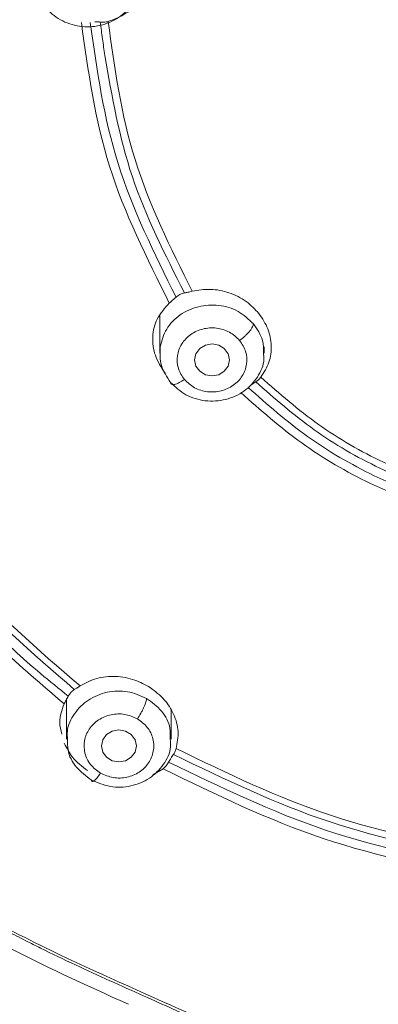
# Model space of a CAD drawing. Units: millimetres. Extents: x 148.2 to 233.4, y 68.1 to 157.4.
# Drawn here: x 176.7 to 177.8, y 132.8 to 135.8 of the extents above; entities that cross this region are included whole.
import ezdxf

# ---------------------------------------------------------------- set-up
doc = ezdxf.new("R2010")
doc.units = ezdxf.units.MM
doc.layers.add('cuerpo', color=7, linetype='Continuous', lineweight=5)

msp = doc.modelspace()

# ---------------------------------------------------------------- linework, layer by layer
at = {"layer": 'cuerpo'}
for p, q in [((177.1464, 134.9055), (177.1464, 134.7937)), ((177.4599, 134.7937), (177.4599, 134.8124)), ((176.8673, 133.7555), (176.8673, 133.6356)), ((177.1809, 133.6356), (177.1809, 133.7214)), ((177.1565, 133.5464), (177.1255, 133.5284))]:
    msp.add_line(p, q, dxfattribs=at)
at = {"layer": 'cuerpo', "flags": 128}
for points in [[(177.3554, 134.7731), (177.3514, 134.7547), (177.3401, 134.7391), (177.3232, 134.7287), (177.3032, 134.725), (177.2832, 134.7287), (177.2662, 134.7391), (177.2549, 134.7547), (177.2509, 134.7731), (177.2549, 134.7915), (177.2662, 134.807), (177.2832, 134.8175), (177.3032, 134.8211), (177.3232, 134.8175), (177.3401, 134.807), (177.3514, 134.7915), (177.3554, 134.7731)], [(177.0241, 133.6631), (177.0441, 133.6594), (177.0611, 133.649), (177.0724, 133.6334), (177.0764, 133.615), (177.0724, 133.5967), (177.0611, 133.5811), (177.0441, 133.5707), (177.0241, 133.567), (177.0041, 133.5707), (176.9871, 133.5811), (176.9758, 133.5967), (176.9718, 133.615), (176.9758, 133.6334), (176.9871, 133.649), (177.0041, 133.6594), (177.0241, 133.6631)]]:
    msp.add_lwpolyline(points, dxfattribs=at)
at = {"layer": 'cuerpo'}
for points, knots in [([(174.7339, 134.9252), (174.7227, 134.964), (174.6483, 135.2203), (174.5978, 135.7102), (174.5249, 136.3801), (174.4931, 137.0536), (174.4774, 137.7271), (174.4771, 138.4008), (174.4917, 139.1134), (174.5299, 139.8647), (174.612, 140.652), (174.7357, 141.3696), (174.9505, 142.0005), (175.2, 142.4421), (175.4595, 142.7583), (175.6836, 142.9727), (175.9345, 143.1605), (176.2384, 143.3368), (176.598, 143.4889), (177.0097, 143.607), (177.5023, 143.6998), (178.0729, 143.762), (178.9311, 143.8261), (180.0091, 143.8506), (180.8679, 143.7888), (181.2973, 143.7579)], [0, 0, 0, 0, 0.008825, 0.058229, 0.107559, 0.156892, 0.206226, 0.255557, 0.304884, 0.362785, 0.420719, 0.478623, 0.522035, 0.565416, 0.587131, 0.608849, 0.630574, 0.652299, 0.681259, 0.710228, 0.739202, 0.782671, 0.826144, 0.913072, 1, 1, 1, 1]), ([(177.8836, 130.6707), (177.8613, 130.8791), (177.8279, 131.1917), (177.7136, 131.5908), (177.5801, 131.8724), (177.3901, 132.1212), (177.1502, 132.3232), (176.8843, 132.4886), (176.5781, 132.6534), (176.2416, 132.8343), (175.8947, 133.0613), (175.6114, 133.3086), (175.3908, 133.563), (175.1656, 133.8932), (174.9268, 134.4015), (174.7533, 135.0999), (174.6543, 135.8751), (174.5934, 136.6557), (174.5689, 137.4383), (174.5647, 138.2215), (174.5799, 139.003), (174.6215, 139.783), (174.703, 140.5577), (174.8257, 141.2647), (175.0353, 141.8866), (175.2795, 142.3222), (175.5341, 142.6337), (175.7542, 142.8445), (176.001, 143.0284), (176.3596, 143.2346), (176.8516, 143.4192), (177.4718, 143.544), (178.1018, 143.612), (178.9448, 143.6731), (180.0031, 143.6971), (180.8465, 143.6376), (181.2682, 143.6078)], [0, 0, 0, 0, 0.031432, 0.047153, 0.062861, 0.078565, 0.094202, 0.109793, 0.125389, 0.146182, 0.166965, 0.187741, 0.203329, 0.218918, 0.250069, 0.29161, 0.33348, 0.375366, 0.417256, 0.459146, 0.501042, 0.542675, 0.584282, 0.625872, 0.657052, 0.68821, 0.703806, 0.719398, 0.734985, 0.750572, 0.781714, 0.812882, 0.844069, 0.875259, 0.93763, 1, 1, 1, 1]), ([(175.3288, 140.9394), (175.3056, 140.8351), (175.2435, 140.5568), (175.192, 140.0981), (175.1411, 139.5701), (175.1132, 139.0409), (175.092, 138.3368), (175.0902, 137.4584), (175.1221, 136.4078), (175.1999, 135.5795), (175.2976, 134.9737), (175.3904, 134.5879), (175.5256, 134.2105), (175.7164, 133.8502), (175.9734, 133.521), (176.2952, 133.2396), (176.6643, 133.0156), (176.9231, 132.8986), (177.0525, 132.8401)], [0, 0, 0, 0, 0.036119, 0.096386, 0.156629, 0.21687, 0.277103, 0.397552, 0.518004, 0.638469, 0.683669, 0.728896, 0.774131, 0.819366, 0.864577, 0.909744, 0.954861, 1, 1, 1, 1]), ([(180.7801, 131.955), (180.7753, 131.9517), (180.7576, 131.9395), (180.7144, 131.9121), (180.6612, 131.8799), (180.6166, 131.8548), (180.5931, 131.8419), (180.58, 131.8348), (180.5361, 131.8115), (180.4621, 131.7748), (180.3578, 131.73), (180.2562, 131.6926), (180.1578, 131.6622), (180.063, 131.6383), (179.9145, 131.6092), (179.7071, 131.5898), (179.4994, 131.6037), (179.3509, 131.6288), (179.2591, 131.6491), (179.1669, 131.6745), (179.0744, 131.7049), (178.982, 131.7405), (178.9005, 131.7765), (178.8246, 131.8138), (178.7493, 131.854), (178.6697, 131.9004), (178.6092, 131.9391), (178.5732, 131.9629), (178.553, 131.9767), (178.5205, 131.999), (178.4745, 132.0318), (178.4193, 132.0723), (178.3618, 132.1153), (178.2989, 132.1629), (178.2196, 132.2228), (178.1126, 132.3025), (177.9536, 132.4153), (177.7495, 132.5454), (177.5121, 132.6745), (177.2942, 132.7775), (177.1223, 132.8546), (176.9964, 132.911), (176.8928, 132.9585), (176.809, 132.9987), (176.7414, 133.0324), (176.6896, 133.0591), (176.6456, 133.0825), (176.6142, 133.1003), (176.5962, 133.1094), (176.5824, 133.1181), (176.5723, 133.1239), (176.5662, 133.1275), (176.5631, 133.1293), (176.5617, 133.1301), (176.5611, 133.1305), (176.5608, 133.1306), (176.5607, 133.1307), (176.4678, 133.1852), (176.2783, 133.3101), (176.0867, 133.48), (175.966, 133.6108), (175.9054, 133.6824), (175.847, 133.7577), (175.791, 133.8367), (175.7376, 133.9193), (175.6869, 134.0053), (175.639, 134.0947), (175.5714, 134.2339), (175.4861, 134.444), (175.423, 134.6523), (175.3843, 134.8063), (175.3658, 134.8862), (175.3481, 134.9693), (175.3312, 135.0555), (175.3153, 135.1448), (175.3001, 135.2373), (175.2517, 135.5591), (175.1947, 136.078), (175.1568, 136.7388), (175.1448, 137.1595), (175.1408, 137.3727), (175.1398, 137.4333), (175.139, 137.4924), (175.1382, 137.5503), (175.1376, 137.6067), (175.1361, 137.7843), (175.1359, 138.0825), (175.1401, 138.4669), (175.1475, 138.711), (175.1507, 138.8153)], [0, 0, 0, 0, 0.001546, 0.005749, 0.013608, 0.018116, 0.019402, 0.020731, 0.022104, 0.032657, 0.042745, 0.052362, 0.061508, 0.070184, 0.078399, 0.101817, 0.125412, 0.133596, 0.141939, 0.150436, 0.159085, 0.167881, 0.176818, 0.182836, 0.190426, 0.199592, 0.207383, 0.209549, 0.211094, 0.213883, 0.220048, 0.226135, 0.23214, 0.239169, 0.247132, 0.258611, 0.274704, 0.299056, 0.323009, 0.346717, 0.363471, 0.373491, 0.383655, 0.393983, 0.398346, 0.403825, 0.409527, 0.411619, 0.413439, 0.414904, 0.415979, 0.416536, 0.416797, 0.416915, 0.416967, 0.416991, 0.417001, 0.417009, 0.445675, 0.477216, 0.485571, 0.494113, 0.502842, 0.511759, 0.520865, 0.53016, 0.539646, 0.549323, 0.573838, 0.604114, 0.611705, 0.619587, 0.627759, 0.636221, 0.644974, 0.654017, 0.663352, 0.739266, 0.805294, 0.855219, 0.86119, 0.867029, 0.872737, 0.878314, 0.88376, 0.889074, 0.929658, 0.969939, 1, 1, 1, 1]), ([(175.1725, 138.7626), (175.1693, 138.697), (175.1497, 138.2938), (175.1553, 137.5557), (175.1748, 136.6609), (175.2327, 135.8807), (175.3121, 135.2149), (175.4361, 134.609), (175.6131, 134.1561), (175.7879, 133.8548), (175.9467, 133.6421), (176.1332, 133.4473), (176.3446, 133.2746), (176.5752, 133.1256), (176.8722, 132.972), (177.2323, 132.8167), (177.6431, 132.6227), (178.0321, 132.383), (178.3922, 132.1046), (178.7687, 131.8442), (179.1379, 131.6915), (179.4681, 131.6233), (179.7445, 131.6109), (180.0192, 131.6431), (180.285, 131.717), (180.5385, 131.8246), (180.6946, 131.9203), (180.7726, 131.968)], [0, 0, 0, 0, 0.019065, 0.117071, 0.215077, 0.280425, 0.345782, 0.411153, 0.460198, 0.484745, 0.509289, 0.533823, 0.558341, 0.582839, 0.607329, 0.648145, 0.688929, 0.729666, 0.770417, 0.811236, 0.852215, 0.876874, 0.901526, 0.926184, 0.950836, 0.975451, 1, 1, 1, 1]), ([(179.6826, 129.2779), (179.5729, 129.2802), (179.3536, 129.285), (179.0351, 129.362), (178.7583, 129.5215), (178.5446, 129.7524), (178.3885, 130.0277), (178.2763, 130.3297), (178.1938, 130.6443), (178.1275, 130.9632), (178.0683, 131.2768), (177.9677, 131.5797), (177.8072, 131.8589), (177.5674, 132.1277), (177.2507, 132.368), (176.8765, 132.5862), (176.5244, 132.7713), (176.2083, 132.9491), (175.9413, 133.1338), (175.7014, 133.3459), (175.4697, 133.6092), (175.2621, 133.9279), (175.0915, 134.299), (174.9268, 134.8122), (174.8148, 135.4719), (174.734, 136.2679), (174.6916, 137.1057), (174.6905, 137.6785), (174.69, 137.9843)], [0, 0, 0, 0, 0.028719, 0.057437, 0.086124, 0.114764, 0.143348, 0.171875, 0.200361, 0.228764, 0.257103, 0.28536, 0.313566, 0.34178, 0.379502, 0.417379, 0.455371, 0.483918, 0.512527, 0.541159, 0.5698, 0.607963, 0.646116, 0.684256, 0.760449, 0.836622, 0.912785, 1, 1, 1, 1]), ([(174.7343, 137.972), (174.7338, 137.9429), (174.728, 137.569), (174.748, 136.8518), (174.8031, 135.9934), (174.8878, 135.3104), (174.9802, 134.801), (175.1301, 134.3012), (175.3597, 133.8239), (175.6873, 133.392), (176.0659, 133.0723), (176.4421, 132.8483), (176.7722, 132.6717), (177.1522, 132.4604), (177.4884, 132.2338), (177.7529, 131.9736), (177.9343, 131.7252), (178.0732, 131.4177), (178.1534, 131.0622), (178.2165, 130.7272), (178.2927, 130.4252), (178.3798, 130.1598), (178.498, 129.91), (178.6572, 129.688), (178.8657, 129.51), (179.1197, 129.3974), (179.314, 129.353), (179.4181, 129.3486), (179.4275, 129.3482)], [0, 0, 0, 0, 0.008579, 0.110021, 0.211486, 0.26224, 0.313033, 0.363868, 0.414731, 0.46561, 0.516448, 0.55034, 0.584179, 0.617912, 0.668246, 0.693305, 0.718334, 0.751692, 0.785189, 0.818791, 0.844106, 0.869479, 0.894918, 0.920446, 0.946059, 0.971739, 0.997431, 1, 1, 1, 1]), ([(177.1074, 135.9473), (177.1074, 135.9298), (177.1072, 135.8943), (177.0838, 135.8475), (177.0456, 135.8084), (177.0104, 135.7953), (176.9917, 135.7883)], [0, 0, 0, 0, 0.243681, 0.494563, 0.7308, 1, 1, 1, 1]), ([(177.1751, 134.9435), (177.1076, 135.0787), (176.9724, 135.3494), (176.9317, 135.6399), (176.9114, 135.7852)], [0, 0, 0, 0, 0.499507, 1, 1, 1, 1]), ([(177.1953, 134.9612), (177.1298, 135.0932), (176.9984, 135.3583), (176.9583, 135.6425), (176.9382, 135.7852)], [0, 0, 0, 0, 0.497973, 1, 1, 1, 1]), ([(176.9682, 135.7865), (176.9658, 135.7868), (176.9609, 135.7872), (176.955, 135.7869), (176.952, 135.7868)], [0, 0, 0, 0, 0.501391, 1, 1, 1, 1]), ([(176.9917, 135.7883), (176.9874, 135.7874), (176.979, 135.7856), (176.9718, 135.7862), (176.9682, 135.7865)], [0, 0, 0, 0, 0.501523, 1, 1, 1, 1]), ([(176.9682, 135.7865), (176.9703, 135.7698), (176.9746, 135.7364), (176.9795, 135.703), (176.982, 135.6863)], [0, 0, 0, 0, 0.499836, 1, 1, 1, 1]), ([(176.9917, 135.7883), (177.0111, 135.6486), (177.0499, 135.3694), (177.1789, 135.109), (177.2433, 134.979)], [0, 0, 0, 0, 0.500509, 1, 1, 1, 1]), ([(176.982, 135.6863), (177.0033, 135.5636), (177.0461, 135.3178), (177.1625, 135.0889), (177.2209, 134.9743)], [0, 0, 0, 0, 0.498974, 1, 1, 1, 1]), ([(177.2209, 134.9743), (177.2242, 134.9748), (177.2309, 134.9758), (177.2392, 134.9779), (177.2433, 134.979)], [0, 0, 0, 0, 0.498523, 1, 1, 1, 1]), ([(177.2433, 134.979), (177.2618, 134.9821), (177.2983, 134.9882), (177.3554, 134.9765), (177.4068, 134.9515), (177.432, 134.925), (177.4439, 134.9123)], [0, 0, 0, 0, 0.255683, 0.505391, 0.764465, 1, 1, 1, 1]), ([(177.1751, 134.9435), (177.1784, 134.9463), (177.1849, 134.952), (177.1919, 134.9581), (177.1953, 134.9612)], [0, 0, 0, 0, 0.503235, 1, 1, 1, 1]), ([(177.1953, 134.9612), (177.1971, 134.9627), (177.2008, 134.9658), (177.2048, 134.9682), (177.2068, 134.9693)], [0, 0, 0, 0, 0.501244, 1, 1, 1, 1]), ([(177.2068, 134.9693), (177.2093, 134.9706), (177.2143, 134.9731), (177.2187, 134.9739), (177.2209, 134.9743)], [0, 0, 0, 0, 0.497543, 1, 1, 1, 1]), ([(174.7276, 134.9197), (174.7662, 134.7682), (174.8368, 134.4908), (174.9828, 134.1293), (175.1324, 133.8476), (175.3251, 133.5591), (175.596, 133.2549), (175.947, 132.986), (176.3013, 132.7795), (176.6468, 132.6056), (176.9714, 132.4343), (177.2268, 132.2546), (177.3691, 132.1147), (177.4569, 132.0067), (177.5272, 131.9064), (177.6114, 131.7576), (177.6568, 131.6337), (177.6829, 131.5626)], [0, 0, 0, 0, 0.102124, 0.186917, 0.254494, 0.31069, 0.413424, 0.515942, 0.589905, 0.670636, 0.758425, 0.81988, 0.867028, 0.885376, 0.910099, 0.948378, 1, 1, 1, 1]), ([(177.1624, 134.7335), (177.1512, 134.7509), (177.1291, 134.785), (177.1225, 134.8431), (177.1354, 134.8995), (177.1615, 134.9284), (177.1751, 134.9435)], [0, 0, 0, 0, 0.251966, 0.495245, 0.736883, 1, 1, 1, 1]), ([(177.4439, 134.9123), (177.454, 134.8972), (177.4739, 134.8673), (177.4833, 134.8159), (177.4772, 134.7647), (177.4589, 134.7359), (177.4495, 134.7212)], [0, 0, 0, 0, 0.250959, 0.49711, 0.744198, 1, 1, 1, 1]), ([(177.2203, 134.7144), (177.2133, 134.7253), (177.1992, 134.747), (177.1968, 134.7859), (177.2103, 134.8221), (177.2376, 134.8513), (177.2753, 134.8681), (177.3168, 134.8709), (177.3572, 134.8589), (177.3764, 134.8407), (177.386, 134.8317)], [0, 0, 0, 0, 0.124997, 0.249993, 0.375018, 0.500028, 0.624989, 0.749999, 0.875025, 1, 1, 1, 1]), ([(177.4274, 134.8816), (177.4268, 134.8786), (177.426, 134.874), (177.4208, 134.8656), (177.4155, 134.8585), (177.4088, 134.8511), (177.3992, 134.8417), (177.3912, 134.8357), (177.386, 134.8317)], [0, 0, 0, 0, 0.239457, 0.368361, 0.5, 0.631639, 0.760543, 1, 1, 1, 1]), ([(177.4274, 134.8816), (177.4387, 134.8654), (177.4577, 134.8383), (177.4574, 134.8064), (177.4573, 134.7936)], [0, 0, 0, 0, 0.598838, 1, 1, 1, 1]), ([(177.386, 134.8317), (177.3931, 134.8208), (177.4072, 134.7992), (177.4095, 134.7602), (177.396, 134.724), (177.3687, 134.6949), (177.331, 134.678), (177.2895, 134.6753), (177.2492, 134.6873), (177.2299, 134.7054), (177.2203, 134.7144)], [0, 0, 0, 0, 0.124975, 0.250001, 0.375011, 0.499972, 0.624982, 0.750007, 0.875003, 1, 1, 1, 1]), ([(177.4573, 134.7936), (177.458, 134.7874), (177.461, 134.7625), (177.4416, 134.7199), (177.4016, 134.6765), (177.3449, 134.6509), (177.2827, 134.6472), (177.2221, 134.6649), (177.1933, 134.6921), (177.1789, 134.7057)], [0, 0, 0, 0, 0.052147, 0.210123, 0.368098, 0.526074, 0.684049, 0.842025, 1, 1, 1, 1]), ([(177.2203, 134.7144), (177.2151, 134.711), (177.2071, 134.7058), (177.1974, 134.7015), (177.1908, 134.6995), (177.1854, 134.699), (177.1803, 134.7001), (177.1794, 134.7035), (177.1789, 134.7057)], [0, 0, 0, 0, 0.239519, 0.368443, 0.50009, 0.631722, 0.760605, 1, 1, 1, 1]), ([(177.4495, 134.7212), (177.4469, 134.7182), (177.4417, 134.7121), (177.4367, 134.7089), (177.4341, 134.7072)], [0, 0, 0, 0, 0.500264, 1, 1, 1, 1]), ([(177.4495, 134.7212), (177.5057, 134.6721), (177.6179, 134.5738), (177.8809, 134.4224), (178.0997, 134.3599), (178.2456, 134.3182)], [0, 0, 0, 0, 0.249957, 0.500048, 1, 1, 1, 1]), ([(178.232, 134.2718), (178.0813, 134.3153), (177.8554, 134.3804), (177.5847, 134.5379), (177.4693, 134.6392), (177.4117, 134.6899)], [0, 0, 0, 0, 0.501154, 0.750835, 1, 1, 1, 1]), ([(177.4341, 134.7072), (177.4324, 134.7062), (177.4291, 134.7041), (177.4248, 134.7008), (177.4227, 134.6992)], [0, 0, 0, 0, 0.501341, 1, 1, 1, 1]), ([(177.4341, 134.7072), (177.491, 134.6575), (177.6047, 134.558), (177.87, 134.4048), (178.0905, 134.3414), (178.2373, 134.2992)], [0, 0, 0, 0, 0.250875, 0.501401, 1, 1, 1, 1]), ([(178.2316, 134.2453), (178.077, 134.2896), (177.8451, 134.3561), (177.567, 134.5181), (177.4485, 134.6228), (177.3893, 134.6752)], [0, 0, 0, 0, 0.499946, 0.750029, 1, 1, 1, 1]), ([(176.2682, 134.535), (176.3488, 134.3942), (176.5099, 134.1126), (176.7635, 133.8938), (176.8903, 133.7845)], [0, 0, 0, 0, 0.499997, 1, 1, 1, 1]), ([(176.2879, 134.5419), (176.368, 134.4016), (176.5282, 134.1211), (176.7812, 133.9038), (176.9077, 133.7952)], [0, 0, 0, 0, 0.500067, 1, 1, 1, 1]), ([(176.8598, 133.7411), (176.7281, 133.8545), (176.4647, 134.0811), (176.2978, 134.3735), (176.2143, 134.5197)], [0, 0, 0, 0, 0.499888, 1, 1, 1, 1]), ([(176.8723, 133.7645), (176.8165, 133.8096), (176.7049, 133.8996), (176.6081, 134.0035), (176.5597, 134.0554)], [0, 0, 0, 0, 0.500016, 1, 1, 1, 1]), ([(176.9077, 133.7952), (176.9238, 133.8038), (176.9557, 133.8209), (177.0139, 133.8259), (177.0703, 133.8163), (177.1029, 133.7984), (177.1181, 133.79)], [0, 0, 0, 0, 0.262222, 0.519579, 0.777205, 1, 1, 1, 1]), ([(176.8703, 133.6356), (176.8695, 133.6435), (176.8672, 133.6702), (176.8885, 133.7138), (176.9303, 133.756), (176.9876, 133.7794), (177.051, 133.7823), (177.0883, 133.7661), (177.107, 133.7579)], [0, 0, 0, 0, 0.077517, 0.262014, 0.44651, 0.631007, 0.815503, 1, 1, 1, 1]), ([(176.8723, 133.7645), (176.8734, 133.7664), (176.8756, 133.7701), (176.8781, 133.7732), (176.8793, 133.7748)], [0, 0, 0, 0, 0.50149, 1, 1, 1, 1]), ([(176.8793, 133.7748), (176.8812, 133.777), (176.8852, 133.7814), (176.8886, 133.7834), (176.8903, 133.7845)], [0, 0, 0, 0, 0.49707, 1, 1, 1, 1]), ([(176.8903, 133.7845), (176.8928, 133.7858), (176.8976, 133.7885), (176.9043, 133.7929), (176.9077, 133.7952)], [0, 0, 0, 0, 0.498063, 1, 1, 1, 1]), ([(177.1181, 133.79), (177.133, 133.7786), (177.162, 133.7563), (177.1909, 133.7098), (177.2055, 133.658), (177.199, 133.624), (177.1957, 133.607)], [0, 0, 0, 0, 0.247627, 0.482732, 0.740572, 1, 1, 1, 1]), ([(176.8528, 133.6501), (176.8498, 133.6623), (176.8418, 133.6941), (176.853, 133.7232), (176.8598, 133.7411)], [0, 0, 0, 0, 0.384314, 1, 1, 1, 1]), ([(176.8598, 133.7411), (176.8617, 133.7449), (176.8655, 133.7523), (176.87, 133.7604), (176.8723, 133.7645)], [0, 0, 0, 0, 0.50192, 1, 1, 1, 1]), ([(177.107, 133.7579), (177.1066, 133.7548), (177.1061, 133.75), (177.1026, 133.7401), (177.0991, 133.7315), (177.0946, 133.7223), (177.0882, 133.7103), (177.0829, 133.702), (177.0794, 133.6966)], [0, 0, 0, 0, 0.239457, 0.368361, 0.5, 0.631639, 0.760543, 1, 1, 1, 1]), ([(177.107, 133.7579), (177.123, 133.7461), (177.1549, 133.7225), (177.1792, 133.6763), (177.1783, 133.6466), (177.1779, 133.6356)], [0, 0, 0, 0, 0.387621, 0.775242, 1, 1, 1, 1]), ([(176.9688, 133.5335), (176.9581, 133.5414), (176.9366, 133.5572), (176.9196, 133.5929), (176.9184, 133.6311), (176.9329, 133.6673), (176.9618, 133.6951), (176.9997, 133.711), (177.042, 133.7128), (177.0669, 133.702), (177.0794, 133.6966)], [0, 0, 0, 0, 0.124997, 0.249993, 0.375018, 0.500028, 0.624989, 0.749999, 0.875025, 1, 1, 1, 1]), ([(176.9688, 133.5335), (176.9812, 133.5281), (177.0062, 133.5174), (177.0485, 133.519), (177.0864, 133.5349), (177.1153, 133.5628), (177.1297, 133.599), (177.1286, 133.6372), (177.1116, 133.6729), (177.0901, 133.6887), (177.0794, 133.6966)], [0, 0, 0, 0, 0.124997, 0.249993, 0.375018, 0.500028, 0.624989, 0.749999, 0.875025, 1, 1, 1, 1]), ([(176.9301, 133.5411), (176.9136, 133.5537), (176.8833, 133.5767), (176.8675, 133.6087), (176.8603, 133.6233)], [0, 0, 0, 0, 0.546403, 1, 1, 1, 1]), ([(176.9412, 133.5133), (176.9252, 133.5251), (176.8933, 133.5488), (176.869, 133.5949), (176.8699, 133.6247), (176.8703, 133.6356)], [0, 0, 0, 0, 0.38762, 0.775241, 1, 1, 1, 1]), ([(177.1779, 133.6356), (177.1786, 133.6277), (177.181, 133.601), (177.1597, 133.5574), (177.1179, 133.5153), (177.0606, 133.4918), (176.9972, 133.4889), (176.9598, 133.5052), (176.9412, 133.5133)], [0, 0, 0, 0, 0.077518, 0.262014, 0.446511, 0.631007, 0.815504, 1, 1, 1, 1]), ([(177.1876, 133.5896), (177.1865, 133.5881), (177.1844, 133.5851), (177.1814, 133.5803), (177.1799, 133.5779)], [0, 0, 0, 0, 0.500065, 1, 1, 1, 1]), ([(177.1875, 133.5896), (177.341, 133.5155), (177.6477, 133.3673), (177.9805, 133.3024), (178.1468, 133.2699)], [0, 0, 0, 0, 0.500283, 1, 1, 1, 1]), ([(177.1957, 133.607), (177.1944, 133.6033), (177.1919, 133.596), (177.189, 133.5917), (177.1876, 133.5896)], [0, 0, 0, 0, 0.49965, 1, 1, 1, 1]), ([(177.1957, 133.607), (177.3486, 133.5332), (177.6549, 133.3856), (177.9872, 133.3216), (178.1536, 133.2895)], [0, 0, 0, 0, 0.499371, 1, 1, 1, 1]), ([(177.1732, 133.5669), (177.1707, 133.563), (177.1656, 133.5552), (177.1596, 133.5493), (177.1565, 133.5464)], [0, 0, 0, 0, 0.495531, 1, 1, 1, 1]), ([(177.1799, 133.5779), (177.1788, 133.5761), (177.1766, 133.5726), (177.1743, 133.5688), (177.1732, 133.5669)], [0, 0, 0, 0, 0.500111, 1, 1, 1, 1]), ([(178.1435, 133.2422), (177.9747, 133.2753), (177.638, 133.3415), (177.3278, 133.4919), (177.1732, 133.5669)], [0, 0, 0, 0, 0.501425, 1, 1, 1, 1]), ([(176.9688, 133.5335), (176.9653, 133.5286), (176.96, 133.5211), (176.9535, 133.5142), (176.9491, 133.5103), (176.9455, 133.5084), (176.9421, 133.5081), (176.9415, 133.5112), (176.9411, 133.5133)], [0, 0, 0, 0, 0.239519, 0.368443, 0.50009, 0.631722, 0.760605, 1, 1, 1, 1]), ([(178.1448, 133.2155), (177.9731, 133.249), (177.6301, 133.316), (177.3143, 133.4696), (177.1565, 133.5464)], [0, 0, 0, 0, 0.500662, 1, 1, 1, 1]), ([(179.6826, 129.31), (179.6233, 129.3107), (179.5087, 129.3121), (179.2804, 129.3341), (179.0589, 129.392), (178.8607, 129.4994), (178.7583, 129.579), (178.6922, 129.6427), (178.6537, 129.6836), (178.6145, 129.7297), (178.568, 129.7906), (178.4948, 129.9005), (178.4093, 130.0666), (178.3286, 130.2802), (178.2697, 130.4832), (178.2249, 130.6681), (178.1881, 130.8356), (178.1563, 131.0005), (178.1258, 131.1553), (178.0866, 131.3168), (178.0368, 131.4748), (177.9672, 131.6358), (177.9004, 131.7549), (177.8389, 131.847), (177.7893, 131.9137), (177.7351, 131.9791), (177.6702, 132.0502), (177.5985, 132.1202), (177.5145, 132.1942), (177.3922, 132.292), (177.2335, 132.402), (177.0408, 132.5199), (176.8518, 132.6263), (176.6501, 132.7352), (176.4492, 132.8435), (176.3187, 132.9208), (176.2574, 132.9572)], [0, 0, 0, 0, 0.032498, 0.062852, 0.126162, 0.158077, 0.190056, 0.199753, 0.210415, 0.222046, 0.234205, 0.253944, 0.296752, 0.338778, 0.380423, 0.412966, 0.44314, 0.474434, 0.505491, 0.530786, 0.567075, 0.597697, 0.628269, 0.642659, 0.658854, 0.674143, 0.689482, 0.711762, 0.729245, 0.750952, 0.797709, 0.835071, 0.874836, 0.916687, 0.960818, 1, 1, 1, 1])]:
    msp.add_open_spline(points, degree=3, knots=knots, dxfattribs=at)
for points in [[(177.0866, 135.9294), (177.0861, 135.9104), (177.0851, 135.8724), (177.0536, 135.8217), (177.0051, 135.7855), (176.9449, 135.7692), (176.8824, 135.7753), (176.8276, 135.803), (176.7869, 135.8478), (176.7785, 135.885), (176.7743, 135.9036)], [(177.1477, 134.8122), (177.1527, 134.8307), (177.1626, 134.8675), (177.2053, 134.9108), (177.2612, 134.9365), (177.3237, 134.9401), (177.3842, 134.9225), (177.413, 134.8952), (177.4274, 134.8816)], [(177.1789, 134.7057), (177.168, 134.7221), (177.146, 134.7547), (177.1471, 134.7931), (177.1477, 134.8122)]]:
    msp.add_open_spline(points, degree=3, dxfattribs=at)

doc.saveas('drawing.dxf')
